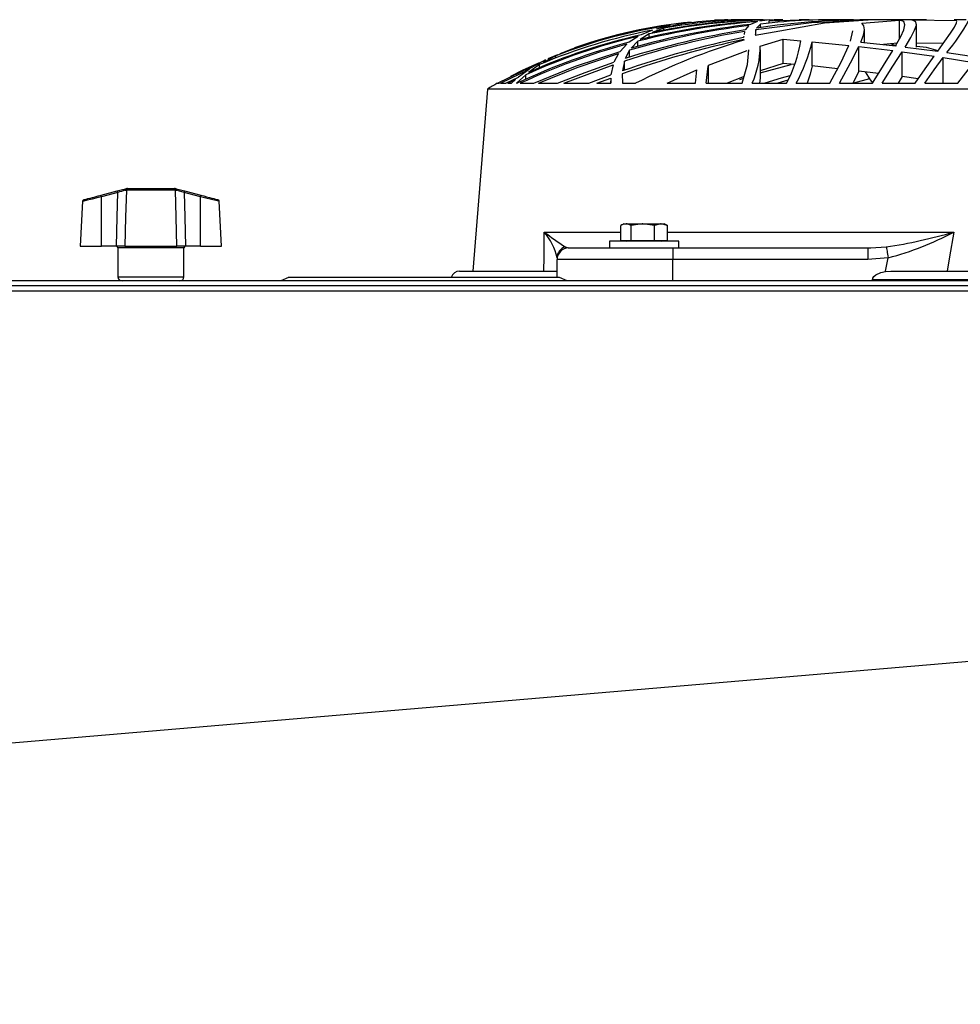
# Model space of a CAD drawing. Extents: x 5222 to 9505, y 18698 to 20646.
# Drawn here: x 7926 to 8089, y 20332 to 20503 of the extents above; entities that cross this region are included whole.
import ezdxf

# ---------------------------------------------------------------- set-up
doc = ezdxf.new("R2010")
doc.units = 0
doc.header["$MEASUREMENT"] = 0
doc.layers.get('0').update_dxf_attribs({"linetype": 'CONTINUOUS'})

msp = doc.modelspace()

# ---------------------------------------------------------------- linework, layer by layer
at = {"color": 7, "linetype": 'CONTINUOUS'}
for p, q in [((8038.947781, 20501.816246), (8036.541184, 20501.197893)), ((8040.924748, 20502.085838), (8038.486918, 20501.534808)), ((8040.924748, 20501.864958), (8040.924748, 20502.085838)), ((8050.557216, 20502.8002), (8050.53552, 20502.8002)), ((8050.793132, 20502.8002), (8050.580939, 20502.8002)), ((8050.972899, 20502.8002), (8050.798496, 20502.8002)), ((8051.183184, 20502.8002), (8050.968608, 20502.8002)), ((8052.583655, 20501.816365), (8051.921924, 20501.046139)), ((8052.315673, 20502.8002), (8051.940521, 20502.8002)), ((8052.66436, 20502.8002), (8052.315673, 20502.8002)), ((8054.043254, 20502.48583), (8052.848419, 20501.996461)), ((8054.580768, 20502.052981), (8053.91558, 20501.356039)), ((8054.626306, 20502.8002), (8054.036935, 20502.8002)), ((8056.212267, 20502.785373), (8054.462513, 20502.584922)), ((8054.580768, 20501.44181), (8054.580768, 20502.052981)), ((8055.046877, 20502.8002), (8054.626306, 20502.8002)), ((8056.060752, 20502.304855), (8056.060752, 20502.619061)), ((8056.175312, 20502.781141), (8056.795558, 20502.799678)), ((8057.01085, 20502.8002), (8056.873521, 20502.8002)), ((8057.978352, 20502.8002), (8057.01085, 20502.8002)), ((8058.431467, 20502.8002), (8057.978352, 20502.8002)), ((8062.382897, 20502.8002), (8061.305007, 20502.8002)), ((8062.988957, 20502.8002), (8062.382897, 20502.8002)), ((8067.892274, 20502.8002), (8066.559275, 20502.8002)), ((8069.207033, 20502.8002), (8067.892274, 20502.8002)), ((8072.09607, 20502.218011), (8078.642448, 20502.758178)), ((8081.039509, 20502.8002), (8072.895607, 20502.8002)), ((8074.200829, 20502.795804), (8073.179325, 20502.792302)), ((8078.642448, 20499.525774), (8078.642448, 20502.758178)), ((8080.785354, 20502.776551), (8088.543018, 20502.655405)), ((8082.018336, 20502.8002), (8081.039509, 20502.8002)), ((8081.572016, 20498.052257), (8081.572016, 20502.057704)), ((8083.322247, 20502.8002), (8082.018336, 20502.8002)), ((8090.141495, 20502.8002), (8088.068207, 20502.8002)), ((8035.352548, 20500.351224), (8033.778032, 20499.388653)), ((8035.916051, 20500.993478), (8033.938488, 20500.179011)), ((8035.352548, 20499.742139), (8035.352548, 20500.351224)), ((8037.855228, 20501.348722), (8035.861572, 20500.595871)), ((8037.855228, 20500.959116), (8037.855228, 20501.348722)), ((8051.808199, 20500.786039), (8051.74311, 20500.27037)), ((8053.677639, 20500.13322), (8057.952841, 20500.89604)), ((8053.70303, 20500.333029), (8053.677639, 20500.13322)), ((8053.802689, 20501.1161), (8053.747138, 20500.680226)), ((8053.802689, 20500.226009), (8053.802689, 20501.1161)), ((8072.571953, 20498.87732), (8072.571953, 20501.145277)), ((8031.46859, 20498.574782), (8030.294975, 20497.333664)), ((8033.432087, 20499.917376), (8031.86067, 20498.897138)), ((8033.386668, 20499.082375), (8032.221278, 20497.8966)), ((8033.386668, 20498.202893), (8033.386668, 20499.082375)), ((8051.668843, 20499.923113), (8051.668843, 20499.732959)), ((8051.699361, 20499.923113), (8051.675519, 20499.73445)), ((8051.713904, 20499.393198), (8051.732978, 20499.282304)), ((8054.538568, 20498.229447), (8058.52445, 20499.425504)), ((8058.52445, 20499.425504), (8061.56989, 20499.174032)), ((8058.52445, 20495.248529), (8058.52445, 20499.425504)), ((8063.515266, 20499.000552), (8069.889148, 20498.363021)), ((8063.515266, 20494.800154), (8063.515266, 20499.000552)), ((8071.965297, 20498.944211), (8077.947696, 20498.284686)), ((8078.288277, 20498.725358), (8075.859865, 20498.514849)), ((8077.089509, 20498.719174), (8078.058561, 20498.29315)), ((8086.197575, 20498.6866), (8081.572016, 20498.762462)), ((8017.851671, 20496.086198), (8019.523462, 20496.804673)), ((8030.016502, 20496.945414), (8029.243787, 20495.462078)), ((8031.94662, 20497.523996), (8031.192144, 20496.095407)), ((8031.94662, 20496.305379), (8031.94662, 20497.523996)), ((8045.57093, 20494.958687), (8052.265485, 20497.466284)), ((8054.571947, 20493.324462), (8054.571947, 20497.602749)), ((8071.619948, 20498.17172), (8077.460965, 20497.468743)), ((8071.619948, 20493.924815), (8071.619948, 20498.17172)), ((8079.080661, 20497.25807), (8084.618887, 20496.485475)), ((8079.080661, 20492.958683), (8079.080661, 20497.25807)), ((8079.60101, 20498.086292), (8085.24247, 20497.356135)), ((8086.820563, 20497.137028), (8092.24995, 20496.332649)), ((8009.086212, 20491.802278), (8017.392596, 20495.853874)), ((8016.38635, 20495.041731), (8014.480075, 20493.695456)), ((8017.392596, 20495.853874), (8015.194496, 20494.630906)), ((8016.38635, 20494.499031), (8016.38635, 20495.041731)), ((8019.182643, 20496.581319), (8016.973933, 20495.401892)), ((8019.182643, 20496.260184), (8019.182643, 20496.581319)), ((8020.557603, 20491.802278), (8029.081305, 20495.000857)), ((8029.081305, 20495.000857), (8028.722962, 20493.246678)), ((8031.036457, 20495.649952), (8030.706009, 20493.95192)), ((8031.036457, 20494.055081), (8031.036457, 20495.649952)), ((8045.572003, 20491.802278), (8045.572003, 20494.958687)), ((8059.819182, 20494.983229), (8054.496249, 20493.584785)), ((8058.52445, 20495.248529), (8054.538568, 20493.98582)), ((8060.468873, 20495.079148), (8058.52445, 20495.248529)), ((8086.170515, 20496.254388), (8091.515263, 20495.408657)), ((8086.170515, 20491.895768), (8086.170515, 20496.254388)), ((8088.748773, 20491.802278), (8091.515263, 20495.408657)), ((8009.623369, 20491.802278), (8014.608582, 20494.258467)), ((8013.977369, 20493.28481), (8012.412628, 20491.802278)), ((8014.608582, 20494.258467), (8012.703379, 20492.869678)), ((8013.958057, 20494.022626), (8015.194496, 20494.630906)), ((8013.977369, 20492.479313), (8013.977369, 20493.28481)), ((8024.898132, 20491.802278), (8028.722962, 20493.246678)), ((8030.674299, 20493.424851), (8030.742963, 20491.802278)), ((8038.471421, 20491.802278), (8043.57191, 20494.121123)), ((8043.357929, 20491.802278), (8043.57191, 20494.121123)), ((8045.19864, 20491.802278), (8045.551618, 20494.795683)), ((8067.917784, 20494.335163), (8063.515266, 20494.800154)), ((8071.619948, 20493.924815), (8070.625504, 20491.863552)), ((8075.017174, 20493.492547), (8071.619948, 20493.924815)), ((8009.051522, 20491.802278), (8009.055575, 20491.802278)), ((8009.086212, 20491.802278), (8009.444555, 20491.802278)), ((8009.623369, 20491.802278), (8010.541638, 20491.802278)), ((8010.541638, 20491.802278), (8012.703379, 20492.869678)), ((8010.893782, 20491.802278), (8012.199601, 20492.446947)), ((8010.893782, 20491.802278), (8011.490425, 20491.802278)), ((8012.199601, 20492.446947), (8011.490425, 20491.802278)), ((8012.412628, 20491.802278), (8012.472233, 20491.802278)), ((8013.029536, 20491.802278), (8015.390834, 20491.802278)), ((8016.191324, 20491.802278), (8019.473633, 20491.802278)), ((8020.557603, 20491.802278), (8024.898132, 20491.802278)), ((8026.301464, 20491.802278), (8028.681954, 20492.703098)), ((8026.301464, 20491.802278), (8028.674325, 20491.802278)), ((8028.668841, 20492.155779), (8028.668841, 20491.802278)), ((8028.681954, 20492.703098), (8028.674325, 20491.802278)), ((8030.742963, 20491.802278), (8032.965382, 20491.802278)), ((8038.471421, 20491.802278), (8043.357929, 20491.802278)), ((8045.19864, 20491.802278), (8051.420172, 20491.802278)), ((8051.748117, 20492.97339), (8048.798164, 20491.802278)), ((8051.654538, 20492.639068), (8050.979098, 20492.414299)), ((8053.151091, 20491.802278), (8059.09892, 20491.802278)), ((8059.334716, 20492.34854), (8057.56255, 20491.802278)), ((8060.774525, 20491.802278), (8066.58276, 20491.802278)), ((8068.231066, 20491.802278), (8073.975881, 20491.802278)), ((8073.454341, 20492.589015), (8070.661029, 20491.802278)), ((8075.614175, 20491.802278), (8081.347068, 20491.802278)), ((8079.080661, 20492.958683), (8078.411421, 20491.84582)), ((8081.844648, 20492.550406), (8079.080661, 20492.958683)), ((8082.987984, 20491.802278), (8088.748773, 20491.802278)), ((8007.341822, 20490.800205), (8004.830559, 20459.300201)), ((8280.761322, 20490.800205), (8007.341822, 20490.800205)), ((7940.523347, 20472.440231), (7943.334182, 20473.183173)), ((7943.410834, 20472.908828), (7940.599998, 20472.165901)), ((7944.674691, 20473.293561), (7944.830378, 20473.316255)), ((7945.041855, 20473.600197), (7944.786271, 20473.566997)), ((7944.904169, 20473.315898), (7944.830378, 20473.316255)), ((7953.395804, 20473.315898), (7944.904169, 20473.315898)), ((7945.041855, 20473.600197), (7945.126733, 20473.600197)), ((7945.126733, 20473.600197), (7953.17324, 20473.600197)), ((7953.17324, 20473.600197), (7953.258117, 20473.600197)), ((7953.469595, 20473.316255), (7953.395804, 20473.315898)), ((7957.699975, 20472.165901), (7954.889139, 20472.908828)), ((7954.96579, 20473.183173), (7957.776626, 20472.440231)), ((7937.333902, 20471.38584), (7936.925968, 20463.600207)), ((7940.599998, 20463.600207), (7940.599998, 20472.165901)), ((7957.699975, 20463.600207), (7957.699975, 20472.165901)), ((7961.374124, 20463.600207), (7960.966071, 20471.38584)), ((8030.4149, 20464.600194), (8030.4149, 20467.187587)), ((8030.95003, 20467.500198), (8030.529102, 20467.25722)), ((8030.95003, 20467.500198), (8031.325658, 20467.500198)), ((8031.325658, 20467.500198), (8034.254035, 20467.500198)), ((8032.236417, 20464.600194), (8032.236417, 20467.187587)), ((8036.271533, 20467.187587), (8034.254035, 20467.500198)), ((8034.254035, 20467.500198), (8037.378391, 20467.500198)), ((8036.271533, 20464.600194), (8036.271533, 20467.187587)), ((8038.48513, 20467.187587), (8037.378391, 20467.500198)), ((8037.378391, 20467.500198), (8037.949999, 20467.500198)), ((8038.370808, 20467.25722), (8037.949999, 20467.500198)), ((8038.349351, 20467.244718), (8038.48513, 20467.187587)), ((8038.48513, 20464.600194), (8038.48513, 20467.187587)), ((8028.449973, 20464.500207), (8028.449973, 20463.300201)), ((8040.449938, 20464.500207), (8028.449973, 20464.500207)), ((8030.4149, 20464.600194), (8032.236417, 20464.600194)), ((8031.276783, 20464.600194), (8031.449994, 20464.500207)), ((8032.236417, 20464.600194), (8036.271533, 20464.600194)), ((8036.271533, 20464.600194), (8038.48513, 20464.600194)), ((8037.450036, 20464.500207), (8037.623247, 20464.600194)), ((8040.449938, 20463.300201), (8040.449938, 20464.500207)), ((7936.925968, 20463.600207), (7940.599998, 20463.600207)), ((7943.198045, 20463.600207), (7940.599998, 20463.600207)), ((7944.643935, 20463.600207), (7943.198045, 20463.600207)), ((7943.449935, 20463.300201), (7943.449935, 20458.300199)), ((7944.643935, 20463.600207), (7953.656038, 20463.600207)), ((7955.102047, 20463.600207), (7953.656038, 20463.600207)), ((7954.850038, 20458.300199), (7954.850038, 20463.300201)), ((7957.699975, 20463.600207), (7955.102047, 20463.600207)), ((7957.699975, 20463.600207), (7961.374124, 20463.600207)), ((8021.399697, 20463.300201), (8039.399704, 20463.300201)), ((8039.399704, 20463.300201), (8039.399704, 20461.300197)), ((8039.399704, 20463.300201), (8073.145827, 20463.300201)), ((8073.145827, 20463.300201), (8073.646387, 20463.329408)), ((8073.145827, 20463.300201), (8073.145827, 20461.300197)), ((8019.399723, 20458.200197), (8019.399723, 20461.300197)), ((8039.399704, 20461.300197), (8019.399723, 20461.300197)), ((8073.145827, 20461.300197), (8039.399704, 20461.300197)), ((8076.683839, 20461.611691), (8073.145827, 20461.300197)), ((8002.551516, 20459.300201), (8019.384822, 20459.300201)), ((8076.225122, 20459.243033), (8077.115258, 20459.300201)), ((8077.115258, 20459.300201), (8210.987767, 20459.300201)), ((8847.539982, 20457.600202), (5880.560001, 20457.600202)), ((7972.926696, 20458.188455), (7971.647819, 20457.600202)), ((8019.737443, 20458.200197), (7972.899755, 20458.200197)), ((8021.134099, 20457.600202), (8019.805273, 20458.214629)), ((8214.129528, 20457.800198), (8073.973497, 20457.800198)), ((8073.973497, 20457.800198), (8073.973497, 20457.600202)), ((5880.560001, 20456.790197), (8847.539982, 20456.790197))]:
    msp.add_line(p, q, dxfattribs=at)
at = {"color": 8, "linetype": 'CONTINUOUS'}
for p, q in [((8017.195543, 20466.061789), (8030.4149, 20466.061789)), ((8038.48513, 20466.061789), (8088.013729, 20466.061789)), ((7949.150046, 20463.300201), (7943.449935, 20463.300201)), ((7954.850038, 20463.300201), (7949.150046, 20463.300201)), ((8020.790657, 20463.487092), (8021.327933, 20463.32224)), ((8073.646387, 20463.329408), (8076.349338, 20463.487092)), ((8039.399704, 20457.600202), (8039.399704, 20461.300197)), ((7943.449935, 20458.300199), (7954.850038, 20458.300199))]:
    msp.add_line(p, q, dxfattribs=at)
at = {"color": 7, "linetype": 'CONTINUOUS', "flags": 128}
for points in [[(8053.802689, 20501.1161), (8063.40762, 20502.303082), (8073.195895, 20502.793509)], [(8056.060752, 20502.619061), (8061.518868, 20502.796802), (8062.535127, 20502.778563)], [(8057.952841, 20500.89604), (8065.648278, 20502.248484), (8073.195895, 20502.793509)], [(8071.965297, 20498.944211), (8072.394808, 20500.119376), (8072.568616, 20501.037303), (8072.472414, 20501.733023), (8072.09607, 20502.218011)], [(8077.947696, 20498.284686), (8078.838428, 20499.875891), (8079.387149, 20501.081023), (8079.571208, 20501.948077), (8079.357704, 20502.482507), (8078.642448, 20502.758178)], [(8079.60101, 20498.086292), (8080.587228, 20499.721962), (8081.244668, 20500.973869), (8081.553658, 20501.886192), (8081.476172, 20502.456847), (8080.785354, 20502.776551)], [(8085.24247, 20497.356135), (8086.48928, 20499.092984), (8087.464055, 20500.47766), (8088.157495, 20501.542214), (8088.519295, 20502.261701), (8088.533004, 20502.487841)], [(8070.184549, 20499.122965), (8070.57186, 20500.864211), (8070.565661, 20500.881869)], [(8066.58276, 20491.802278), (8068.523487, 20495.484519), (8069.889148, 20498.363021)], [(8015.390834, 20491.802278), (8022.602638, 20494.751799), (8030.294975, 20497.333664)], [(8016.191324, 20491.802278), (8022.902449, 20494.527924), (8030.016502, 20496.945414)], [(8051.420172, 20491.802278), (8052.34011, 20495.08715), (8052.551349, 20497.573379)], [(8068.231066, 20491.802278), (8070.177873, 20495.351273), (8071.619948, 20498.17172)], [(8073.975881, 20491.802278), (8075.8787, 20494.891066), (8077.460965, 20497.468743)], [(8075.614175, 20491.802278), (8077.487906, 20494.759891), (8079.080661, 20497.25807)], [(8085.305651, 20497.444141), (8083.279689, 20497.979585), (8081.572016, 20498.183626)], [(8011.397561, 20493.034232), (8013.432583, 20494.104746), (8016.23412, 20495.360914)], [(8019.473633, 20491.802278), (8024.267634, 20493.702355), (8029.243787, 20495.462078)], [(8081.347068, 20491.802278), (8083.069881, 20494.297344), (8084.618887, 20496.485475)], [(8082.987984, 20491.802278), (8084.654411, 20494.163516), (8086.170515, 20496.254388)], [(8054.541191, 20493.324462), (8054.543575, 20492.717716), (8054.403623, 20491.802278)], [(8063.515266, 20494.800154), (8063.204845, 20493.393976), (8062.679132, 20491.802278)], [(8072.674712, 20493.7906), (8073.572715, 20492.40655), (8074.00163, 20491.843942)], [(8059.668025, 20493.120793), (8058.148464, 20492.717716), (8055.343231, 20491.802278)], [(7943.198045, 20463.600207), (7943.31189, 20468.62531), (7943.410834, 20472.908828)], [(7943.334182, 20473.183173), (7944.238027, 20473.422098), (7944.786271, 20473.566997)], [(7944.904169, 20473.315898), (7944.777092, 20468.62531), (7944.643935, 20463.600207)], [(7953.513702, 20473.566997), (7953.330477, 20473.597589), (7953.258117, 20473.600197)], [(7953.656038, 20463.600207), (7953.522881, 20468.62531), (7953.395804, 20473.315898)], [(7953.469595, 20473.316255), (7953.513702, 20473.314601), (7953.625282, 20473.293561)], [(7953.513702, 20473.566997), (7954.061946, 20473.422098), (7954.96579, 20473.183173)], [(7954.889139, 20472.908828), (7954.102358, 20473.149228), (7953.625282, 20473.293561)], [(7954.889139, 20472.908828), (7954.988083, 20468.62531), (7955.102047, 20463.600207)], [(7937.556943, 20471.656162), (7937.556704, 20471.656102), (7937.601885, 20471.668053), (7937.736233, 20471.703562), (7937.955459, 20471.761513), (7938.252886, 20471.840117), (7938.619217, 20471.936944), (7939.043244, 20472.049016), (7939.511737, 20472.172845), (7940.010151, 20472.304601), (7940.523347, 20472.440231)], [(7957.776626, 20472.440231), (7958.289822, 20472.304601), (7958.788356, 20472.172845), (7959.256848, 20472.049016), (7959.680756, 20471.936944), (7960.047086, 20471.840117), (7960.344514, 20471.761513), (7960.563739, 20471.703562), (7960.698088, 20471.668053), (7960.743269, 20471.656102)], [(8017.12068, 20459.300201), (8017.14774, 20461.745317), (8017.195543, 20466.061789)], [(8031.325658, 20467.500198), (8030.599078, 20467.296142), (8030.4149, 20467.187587)], [(8032.236417, 20467.187587), (8031.536301, 20467.482272), (8031.325658, 20467.500198)], [(8034.254035, 20467.500198), (8034.110626, 20467.498499), (8032.236417, 20467.187587)], [(8037.378391, 20467.500198), (8037.299713, 20467.498499), (8036.271533, 20467.187587)], [(8088.013729, 20466.061789), (8087.274274, 20461.745317), (8086.858472, 20459.300201)], [(8076.349338, 20463.487092), (8076.370319, 20463.369686), (8076.399048, 20463.208664), (8076.434811, 20463.008019), (8076.476773, 20462.772745), (8076.523861, 20462.508667), (8076.574882, 20462.222326), (8076.628765, 20461.920846), (8076.683839, 20461.611691)], [(8076.225122, 20459.243033), (8076.236209, 20459.300201), (8076.683839, 20461.611691)], [(8073.973497, 20457.800198), (8074.020108, 20458.060797), (8074.181279, 20458.343136), (8074.557027, 20458.679865), (8075.409731, 20459.067996), (8076.225122, 20459.243033)], [(8843.053421, 20455.814625), (8483.741244, 20455.815959), (8301.841816, 20455.816771), (8119.942506, 20455.81765), (7938.043078, 20455.818537), (7756.143769, 20455.819334), (7574.2444, 20455.819915), (7392.344972, 20455.820169), (7210.445633, 20455.820035), (7028.546249, 20455.819543), (6846.64688, 20455.818798), (6664.747512, 20455.817926), (6482.848128, 20455.817039), (6181.704065, 20455.815698), (5885.04835, 20455.814625)], [(8843.053421, 20455.814767), (8620.674332, 20436.868909), (8118.497809, 20394.084203), (7896.633705, 20375.180728), (7394.692143, 20332.405726)]]:
    msp.add_lwpolyline(points, dxfattribs=at)
at = {"color": 8, "linetype": 'CONTINUOUS', "flags": 128}
for points in [[(7940.599998, 20472.165901), (7940.015992, 20472.02583), (7938.969215, 20471.774656), (7938.108047, 20471.567828), (7937.545856, 20471.432749), (7937.335094, 20471.382085), (7937.34773, 20471.385124)], [(7960.952243, 20471.385124), (7960.822304, 20471.416357), (7960.353573, 20471.528995), (7959.603032, 20471.709284), (7958.635291, 20471.941579), (7957.699975, 20472.165901)]]:
    msp.add_lwpolyline(points, dxfattribs=at)
at = {"color": 7, "linetype": 'CONTINUOUS'}
for centre, radius, start, end in [((8051.956033, 20412.771549), 89.989848, 98.31136271, 111.35773409), ((8050.722407, 20417.72534), 85.05768, 95.4951828, 109.45820763), ((8069.477651, 20368.836692), 134.048501, 97.24018182, 106.25906963), ((8067.928444, 20372.186761), 130.682689, 96.62636255, 105.85689622), ((8063.111728, 20383.059325), 119.77031, 94.34233692, 104.37006941), ((8061.334602, 20388.868631), 113.903643, 93.92008279, 104.00040703), ((8058.201006, 20395.145715), 107.658029, 91.05847053, 102.25317382), ((8056.096557, 20405.984588), 96.750967, 91.71921478, 102.07225445), ((8053.777407, 20413.531145), 89.249329, 89.37511941, 100.27664246), ((8051.215261, 20427.347575), 75.443373, 89.12813098, 97.83961085), ((8050.535523, 20419.062803), 83.737398, 91.1001222, 92.66779675), ((8072.437427, 20380.937494), 121.834661, 89.76294537, 98.74426427), ((8067.353951, 20395.149706), 107.663663, 88.22220167, 96.81360106), ((8063.948355, 20516.853527), 30.197322, 319.23771972, 331.84259641), ((8056.290931, 20400.653943), 102.004269, 102.6580815, 114.19812603), ((8054.050921, 20406.469166), 96.248217, 100.8604589, 113.03712325), ((8049.262452, 20421.798825), 80.648628, 99.61311774, 111.38233093), ((8077.474663, 20352.412496), 150.577142, 99.81421216, 107.96291985), ((8075.535929, 20356.293828), 146.665786, 99.26526649, 107.59855218), ((8060.028787, 20391.881631), 110.66057, 104.74663822, 115.45179595), ((8061.390422, 20388.620895), 113.952504, 105.22330102, 115.11238236), ((8057.032395, 20398.844008), 103.792101, 103.14290472, 114.50797357), ((8087.395887, 20333.538588), 169.649508, 102.14155408, 109.53275666), ((8085.011536, 20337.933472), 165.199414, 101.64180444, 109.19153511), ((8083.777796, 20391.59672), 112.352371, 106.57182662, 116.88873609), ((8037.531904, 20503.131424), 24.361562, 332.28706862, 350.65120924), ((8032.477984, 20506.697084), 31.977328, 332.23846506, 346.07290151), ((8038.447099, 20498.339876), 16.091848, 336.02940882, 359.60680876), ((8050.535523, 20419.062803), 83.737398, 119.69650333, 121.05251763), ((7938.247657, 20471.614126), 5.32303, 14.07704423, 17.1434895), ((8016.187188, 20236.105123), 247.73452, 106.77809951, 107.08364674), ((7944.898717, 20473.361628), 0.234139, 118.70215493, 196.90050185), ((7945.091291, 20473.342654), 0.262244, 100.86569926, 185.77745336), ((7945.168754, 20473.338034), 0.265509, 99.10627451, 184.78247594), ((7953.131219, 20473.338034), 0.265509, 355.21752406, 80.89372549), ((7953.208682, 20473.342654), 0.262244, 354.22254664, 79.13430074), ((7953.401255, 20473.361628), 0.234139, 343.09949815, 61.29784507), ((7960.052315, 20471.614126), 5.32303, 162.8565105, 165.92295577), ((7937.633317, 20471.366058), 0.3, 104.80551088, 176.39549622), ((7935.437945, 20470.871428), 5.321884, 14.07759792, 17.14454896), ((7962.862027, 20470.871428), 5.321884, 162.85545104, 165.92240208), ((7960.666666, 20471.366058), 0.3, 3.43026603, 75.19448912), ((8058.531157, 20519.982415), 67.941643, 232.52618444, 236.25593731), ((8009.238647, 20459.34973), 10.4098, 12.55000166, 40.14938601), ((8062.434412, 20554.236667), 91.810188, 278.71745168, 286.17731497), ((8063.507343, 20511.806798), 51.89575, 284.70860407, 298.1787176), ((7943.149991, 20463.300201), 0.3, 0, 90), ((7955.149991, 20463.300201), 0.3, 90, 180), ((8021.372311, 20461.602185), 1.972611, 107.14945125, 179.7238871), ((8021.399739, 20461.300201), 2, 90, 180), ((8002.551542, 20457.800201), 1.5, 90, 164.35430911), ((7944.149991, 20458.300201), 0.7, 180, 270), ((7954.149991, 20458.300201), 0.7, 270, 0)]:
    msp.add_arc(centre, radius, start, end, dxfattribs=at)

doc.saveas('drawing.dxf')
